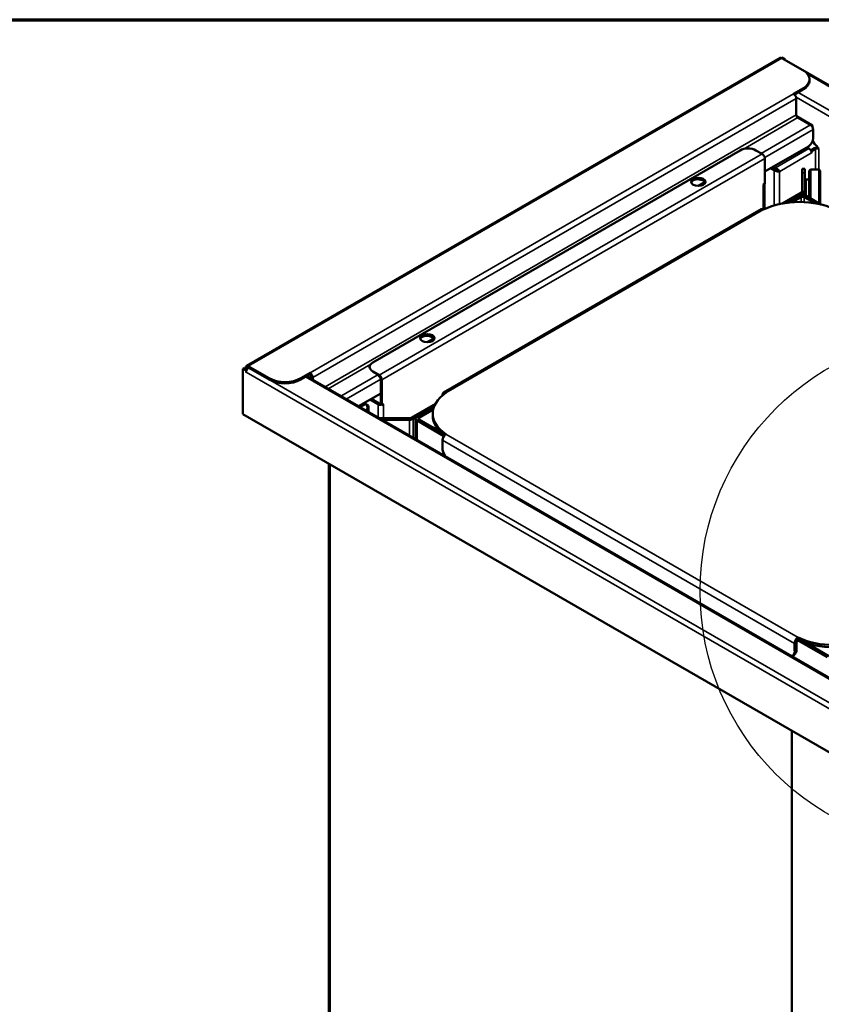
# Model space of a CAD drawing. Units: millimetres. Extents: x 33 to 2920, y 50 to 2050.
# Drawn here: x 2222 to 2583, y 1606 to 2050 of the extents above; entities that cross this region are included whole.
import ezdxf

# ---------------------------------------------------------------- set-up
doc = ezdxf.new("R2010")
doc.units = ezdxf.units.MM
doc.header["$LTSCALE"] = 10
for name, color, linetype, lineweight in [('Border (ISO)', 7, 'Continuous', 70), ('Detail Boundary (ISO)', 7, 'Continuous', 25), ('Visible (ISO)', 7, 'Continuous', 50), ('Visible Narrow (ISO)', 7, 'Continuous', 35)]:
    doc.layers.add(name, color=color, linetype=linetype, lineweight=lineweight)
doc.styles.add('Label Text (ISO)', font='tahoma.ttf')

# ---------------------------------------------------------------- blocks, each defined once
blk = doc.blocks.new('Borders Default Border')
at = {"layer": 'Border (ISO)', "flags": 128}
blk.add_lwpolyline([(5, 5), (5, 205), (292, 205), (292, 5), (5, 5)], dxfattribs=at)
blk = doc.blocks.new('2dDetail0')
at = {"layer": 'Detail Boundary (ISO)'}
blk.add_circle((264.474, 179.246), 11.627, dxfattribs=at)
at = {"layer": 'Detail Boundary (ISO)', "insert": (278.868, 176.621), "char_height": 5.25, "attachment_point": 7, "style": 'Label Text (ISO)'}
blk.add_mtext('A', dxfattribs=at)

msp = doc.modelspace()

# ---------------------------------------------------------------- linework, layer by layer
at = {"layer": 'Visible (ISO)'}
for p, q in [((2324.11, 1893.97), (2564.53, 2032.77)), ((2565.14, 2032.8), (2565.38, 2032.93)), ((2566.78, 2032.12), (2565.38, 2032.93)), ((2565.38, 2032.69), (2574.85, 2027.22)), ((2857.77, 1863.88), (2566.44, 2032.08)), ((2566.57, 2032), (2566.78, 2032.12)), ((2566.78, 2032.12), (2566.78, 2031.88)), ((2577.78, 2022.56), (2577.78, 2023.13)), ((2574.85, 2019.05), (2570.61, 2016.6)), ((2571.03, 2016.27), (2574.85, 2018.48)), ((2571.81, 2007.09), (2571.81, 2014.52)), ((2571.95, 2006.52), (2579.09, 2002.39)), ((2572.43, 2006.03), (2572.43, 2005.92)), ((2578.25, 2002.56), (2572.52, 2005.86)), ((2579.09, 2002.39), (2579.09, 2001.66)), ((2579.45, 1996.56), (2579.45, 2000.48)), ((2577.33, 1992.88), (2557.67, 1981.53)), ((2576.69, 1992.51), (2577.54, 1992.02)), ((2580.01, 1992.07), (2578.39, 1991.13)), ((2581.22, 1993), (2581.22, 1992.2)), ((2581.22, 1992.2), (2581.93, 1991.78)), ((2381.1, 1895.6), (2546.57, 1991.13)), ((2553.64, 1991.13), (2556.47, 1989.49)), ((2578.51, 1990.9), (2578.75, 1990.76)), ((2578.75, 1989.94), (2578.74, 1989.93)), ((2578.74, 1989.93), (2578.74, 1989.94)), ((2578.74, 1989.94), (2578.75, 1989.94)), ((2578.75, 1990.76), (2580.51, 1991.78)), ((2578.75, 1990.76), (2578.75, 1989.94)), ((2581.93, 1991.78), (2581.92, 1991.78)), ((2581.93, 1991.78), (2581.93, 1991.78)), ((2557.67, 1987.41), (2557.67, 1975.99)), ((2560.4, 1983.11), (2561.84, 1982.27)), ((2562.34, 1982.56), (2560.89, 1983.39)), ((2561.09, 1983.51), (2562.44, 1982.73)), ((2562.44, 1983.31), (2561.59, 1983.8)), ((2561.63, 1982.97), (2561.63, 1983.2)), ((2562.34, 1982.56), (2563.64, 1981.81)), ((2563.74, 1981.98), (2562.44, 1982.73)), ((2563.75, 1981.74), (2563.64, 1981.81)), ((2563.74, 1981.98), (2563.85, 1981.92)), ((2563.85, 1981.92), (2563.75, 1981.74)), ((2563.75, 1981.74), (2564.25, 1981.46)), ((2564.35, 1981.63), (2563.85, 1981.92)), ((2564.25, 1981.46), (2564.35, 1981.63)), ((2574.46, 1982.78), (2574.46, 1980.95)), ((2574.46, 1982.78), (2575.66, 1982.78)), ((2574.46, 1972.53), (2574.46, 1980.95)), ((2575.66, 1980.95), (2575.66, 1982.78)), ((2575.66, 1980.95), (2575.66, 1972.53)), ((2577.66, 1981.94), (2578.16, 1982.44)), ((2577.66, 1969.79), (2577.66, 1981.94)), ((2578.16, 1982.44), (2578.16, 1969.5)), ((2582.16, 1982.44), (2578.16, 1982.44)), ((2582.16, 1967.19), (2582.16, 1982.44)), ((2582.66, 1981.94), (2582.16, 1982.44)), ((2582.66, 1981.94), (2582.66, 1966.9)), ((2556.96, 1975.58), (2557.67, 1975.99)), ((2556.96, 1975.57), (2556.96, 1975.58)), ((2556.96, 1975.57), (2556.96, 1975.57)), ((2557.46, 1964.64), (2557.46, 1975.87)), ((2575.66, 1977.44), (2576.16, 1977.94)), ((2576.16, 1977.94), (2576.16, 1970.64)), ((2577.66, 1977.94), (2576.16, 1977.94)), ((2574.17, 1972.12), (2565.63, 1967.19)), ((2567.95, 1967.55), (2575.02, 1971.63)), ((2567.95, 1967.55), (2573.19, 1970.57)), ((2570, 1967.75), (2574.04, 1970.08)), ((2575.45, 1970.08), (2580.31, 1967.28)), ((2575.66, 1972.53), (2575.66, 1970.83)), ((2576.3, 1970.57), (2582.95, 1966.73)), ((2556, 1964.58), (2412.89, 1881.95)), ((2323.05, 1893.02), (2322.56, 1892.74)), ((2322.56, 1892.74), (2323.96, 1891.93)), ((2322.56, 1872.33), (2322.56, 1892.74)), ((2324.32, 1892.29), (2323.05, 1893.02)), ((2323.76, 1893.19), (2323.26, 1892.9)), ((2324.25, 1892.9), (2323.76, 1893.19)), ((2324.25, 1892.9), (2323.76, 1892.62)), ((2323.96, 1891.93), (2324.21, 1892.07)), ((2323.96, 1891.1), (2323.96, 1891.93)), ((2323.97, 1891.11), (2323.96, 1891.1)), ((2323.97, 1891.1), (2323.96, 1891.1)), ((2323.97, 1891.1), (2323.97, 1891.11)), ((2324.96, 1893.88), (2334.44, 1888.41)), ((2324.96, 1893.31), (2334.44, 1887.84)), ((2348.58, 1888.41), (2352.82, 1890.86)), ((2352.82, 1890.29), (2348.58, 1887.84)), ((2352.82, 1890.86), (2352.82, 1890.29)), ((2379.64, 1893.07), (2379.64, 1893.56)), ((2383.93, 1889.88), (2381.1, 1891.51)), ((2589.28, 1751.9), (2351.2, 1889.35)), ((2353.53, 1889.06), (2353.53, 1888.01)), ((2354.02, 1887.72), (2354.02, 1888.78)), ((2383.49, 1889.57), (2383.93, 1889.31)), ((2384.64, 1888.08), (2384.64, 1876.66)), ((2385.14, 1876.38), (2385.14, 1887.8)), ((2384.64, 1881.63), (2374.6, 1875.84)), ((2377.96, 1876.8), (2377.12, 1877.29)), ((2377.76, 1876.92), (2377.76, 1877.66)), ((2378.56, 1876.46), (2377.96, 1876.8)), ((2379.83, 1878.86), (2383.44, 1876.78)), ((2380.33, 1879.14), (2383.93, 1877.06)), ((2384.64, 1876.66), (2385.14, 1876.38)), ((2385.14, 1876.38), (2385.85, 1876.79)), ((2385.85, 1876.78), (2385.84, 1876.78)), ((2385.84, 1876.78), (2385.85, 1876.78)), ((2385.85, 1876.79), (2385.85, 1876.78)), ((2409.27, 1876.91), (2398.33, 1870.6)), ((2412.43, 1880.94), (2412.43, 1880.66)), ((2616.71, 1702.5), (2322.56, 1872.33)), ((2378.46, 1874.31), (2378.56, 1874.25)), ((2379.06, 1873.27), (2379.06, 1875.52)), ((2399.18, 1870.11), (2408.66, 1875.58)), ((2407.37, 1874.84), (2401.01, 1871.16)), ((2401.86, 1870.67), (2408.22, 1874.35)), ((2408.09, 1871.55), (2408.09, 1872.53)), ((2397.63, 1870.43), (2383.97, 1870.43)), ((2385.17, 1869.74), (2397.63, 1869.74)), ((2400.37, 1860.96), (2400.37, 1870.26)), ((2401.01, 1869.37), (2413.1, 1862.39)), ((2411.47, 1864.31), (2401.86, 1869.86)), ((2408.75, 1865.88), (2409.72, 1866.43)), ((2410.21, 1865.74), (2409.6, 1865.39)), ((2412.43, 1857.26), (2412.43, 1860.53)), ((2361.3, 1849.96), (2361.3, 1384.25)), ((2572.39, 1770.42), (2585.71, 1762.73)), ((2572.66, 1771.61), (2572.66, 1770.63)), ((2571.1, 1765.65), (2571.1, 1768.92)), ((2571.95, 1769.41), (2571.95, 1766.14)), ((2586.55, 1763.22), (2576.24, 1769.18)), ((2570.92, 1763.85), (2570.07, 1763.36)), ((2569.83, 1729.56), (2569.83, 1264.24))]:
    msp.add_line(p, q, dxfattribs=at)
for centre, major_axis, start_param, end_param in [((2565.38, 2031.3), (-0.85, 1.47), 5.497787, 6.283185), ((2565.59, 2030.6), (0.85, 1.47), 0, 0.058858), ((2567.78, 2023.13), (10, 0), 5.497787, 7.068583), ((2567.78, 2022.56), (10, 0), 5.497787, 6.283185), ((2570.61, 2015.21), (-0.85, 1.47), 3.926991, 5.497787), ((2572.52, 2006.68), (-0.5, 0.866), 0.785398, 2.356194), ((2567.43, 2006.03), (5, 0), 6.247987, 6.3611), ((2578.25, 2001.17), (-0.85, 1.47), 3.926991, 5.497787), ((2577.33, 1995.33), (-1.5, -2.6), 0.785398, 2.356194), ((2550.1, 1989.09), (5, 0), 0.785398, 2.356194), ((2577.54, 1990.64), (0.85, -1.47), 0.785398, 2.356194), ((2581.22, 1995.45), (-1.5, 2.6), 1.218354, 2.356194), ((2581.22, 1991.37), (-1.7, 0), 4.820931, 5.497787), ((2581.22, 1991.37), (1, 0), 0.785398, 2.356194), ((2581.22, 1991.37), (-1.7, 0), 4.712389, 4.820931), ((2556.47, 1988.11), (0.85, -1.47), 1.414273, 2.356194), ((2556.47, 1988.11), (0.85, -1.47), 0.785398, 1.414273), ((2527.69, 1976.39), (3.2, 0), 0.257184, 2.98629), ((2527.41, 1976.14), (3.4, 0), 0.156642, 2.080452), ((2527.41, 1976.72), (3.4, 0), 6.16832, 6.39805), ((2555.76, 1976.27), (1.7, 0), 5.497787, 5.606306), ((2574.75, 1969.67), (2.2, 0), 0.785398, 2.356194), ((2574.75, 1969.67), (1, 0), 0.785398, 2.356194), ((2573.46, 1972.53), (1, 0), 5.497787, 6.283185), ((2573.46, 1972.53), (2.2, 0), 5.497787, 6.283185), ((2573.23, 1953.44), (-25, 0), 4.011521, 5.413257), ((2557.1, 1962.67), (-1.1, 1.91), 5.497787, 6.283185), ((2405.64, 1905.93), (-3.2, 0), 3.793568, 6.127882), ((2405.22, 1905.6), (3.4, 0), 0.1461, 2.109905), ((2405.22, 1906.17), (3.4, 0), 6.02787, 6.792841), ((2384.64, 1893.56), (-5, 0), 5.497787, 7.068583), ((2324.96, 1892.49), (-0.85, 1.47), 5.497787, 7.068583), ((2325.17, 1891.8), (0.85, 1.47), 0.785398, 2.356194), ((2324.96, 1892.49), (-0.5, 0.866), 5.497787, 7.068583), ((2352.82, 1889.47), (-0.85, 1.47), 3.926991, 5.497787), ((2352.82, 1889.47), (0.5, -0.866), 0.785398, 2.356194), ((2341.51, 1892.49), (10, 0), 3.926991, 5.497787), ((2341.51, 1891.92), (-10, 0), 0.785398, 2.356194), ((2383.93, 1888.49), (-0.85, 1.47), 4.555866, 5.497787), ((2383.93, 1888.49), (0.5, -0.866), 0.785398, 2.356194), ((2383.93, 1888.49), (-0.85, 1.47), 3.926991, 4.555866), ((2433.09, 1872.53), (-25, 0), 5.582317, 6.984053), ((2413.99, 1880.04), (-1.1, 1.91), 5.497787, 7.068583), ((2379.27, 1876.41), (-2.5, 4.33), 4.888402, 5.088919), ((2384.64, 1877.47), (1.7, 0), 3.926991, 4.876167), ((2384.64, 1877.47), (1, 0), 3.926991, 4.712389), ((2384.64, 1877.47), (1.7, 0), 5.389269, 5.497787), ((2407.37, 1870.75), (-2.5, -4.33), 3.587428, 3.926991), ((2408.22, 1870.26), (2.5, 4.33), 0.763141, 0.785398), ((2397.63, 1871.01), (-1, 0), 1.570796, 2.356194), ((2397.63, 1871.01), (2.2, 0), 4.712389, 5.497787), ((2402.57, 1870.26), (-2.2, 0), 5.497787, 7.068583), ((2402.57, 1870.26), (-1, 0), 5.497787, 7.068583), ((2433.09, 1871.55), (-25, 0), 0, 0.660363), ((2413.99, 1861.43), (1.1, 1.91), 0.785398, 2.356194), ((2415.97, 1855.22), (2.5, -4.33), 3.926991, 4.8529), ((2572.66, 1769.82), (1.1, 1.91), 0.785398, 2.356194), ((2572.66, 1769.82), (-0.5, -0.866), 3.926991, 5.497787), ((2588.78, 1782.64), (25, 0), 4.011521, 5.413257), ((2588.78, 1781.66), (-25, 0), 0.869928, 2.271664), ((2568.42, 1768.18), (2.5, -4.33), 0, 0.785398), ((2567.57, 1767.69), (2.5, -4.33), 6.142675, 7.068583)]:
    msp.add_ellipse(centre, major_axis=major_axis, ratio=0.57735, start_param=start_param, end_param=end_param, dxfattribs=at)
for centre in [(2527.69, 1976.96), (2405.64, 1906.5)]:
    msp.add_ellipse(centre, major_axis=(-3.2, 0), ratio=0.57735, dxfattribs=at)
for points, knots in [([(2562.44, 1983.31), (2562.88, 1983.05), (2563.45, 1982.59), (2563.85, 1982.19), (2564, 1982.05), (2564.13, 1981.91), (2564.23, 1981.78)], [-1, -1, -1, -1, -0.3355076, -0.3355076, -0.3355076, -0.0950377, -0.0950377, -0.0950377, -0.0950377]), ([(2564.06, 1981.48), (2563.63, 1981.55), (2563.05, 1981.72), (2562.5, 1981.95), (2562.45, 1981.97), (2562.4, 1982), (2562.35, 1982.02)], [-0.9049623, -0.9049623, -0.9049623, -0.9049623, -0.2785492, -0.2785492, -0.2785492, -0.2218814, -0.2218814, -0.2218814, -0.2218814]), ([(2378.55, 1874.57), (2378.71, 1875.16), (2378.68, 1875.82), (2378.42, 1876.31), (2378.31, 1876.52), (2378.15, 1876.69), (2377.96, 1876.8)], [-0.9049623, -0.9049623, -0.9049623, -0.9049623, -0.2785492, -0.2785492, -0.2785492, 0, 0, 0, 0]), ([(2378.91, 1876.11), (2379.08, 1875.82), (2379.1, 1875.44), (2378.99, 1875.07), (2378.93, 1874.87), (2378.84, 1874.66), (2378.72, 1874.47)], [-0.7781186, -0.7781186, -0.7781186, -0.7781186, -0.3355076, -0.3355076, -0.3355076, -0.0950377, -0.0950377, -0.0950377, -0.0950377])]:
    msp.add_open_spline(points, degree=3, knots=knots, dxfattribs=at)
for points in [[(2562.35, 1982.02), (2562.17, 1982.1), (2561.99, 1982.19), (2561.84, 1982.27)], [(2564.06, 1981.48), (2564.13, 1981.47), (2564.19, 1981.46), (2564.25, 1981.46)], [(2564.35, 1981.63), (2564.31, 1981.68), (2564.27, 1981.73), (2564.23, 1981.78)], [(2378.55, 1874.57), (2378.52, 1874.48), (2378.49, 1874.4), (2378.46, 1874.31)], [(2378.56, 1876.46), (2378.71, 1876.37), (2378.83, 1876.25), (2378.91, 1876.11)], [(2378.56, 1874.25), (2378.62, 1874.32), (2378.67, 1874.4), (2378.72, 1874.47)]]:
    msp.add_open_spline(points, degree=3, dxfattribs=at)
at = {"layer": 'Visible Narrow (ISO)'}
for p, q in [((2565.38, 2032.69), (2324.96, 1893.88)), ((2824.48, 1882.52), (2576.96, 2025.43)), ((2574.85, 2019.05), (2574.85, 2018.48)), ((2352.82, 1890.86), (2570.61, 2016.6)), ((2571.81, 2014.52), (2354.02, 1888.78)), ((2807.91, 1878.7), (2571.73, 2015.05)), ((2810.81, 1879.8), (2572.73, 2017.25)), ((2359.54, 1884.53), (2571.81, 2007.09)), ((2572.52, 2005.86), (2547.99, 1991.7)), ((2556.04, 1989.74), (2578.25, 2002.56)), ((2579.45, 2000.48), (2557.61, 1987.87)), ((2562.44, 1983.31), (2577.54, 1992.02)), ((2580.28, 1991.91), (2580.01, 1992.07)), ((2581.03, 1992.35), (2580.28, 1991.91)), ((2383.93, 1889.88), (2556.47, 1989.49)), ((2578.74, 1989.94), (2564.35, 1981.63)), ((2580.51, 1991.78), (2580.28, 1991.91)), ((2580.51, 1982.44), (2580.51, 1991.78)), ((2581.92, 1991.78), (2581.92, 1982.44)), ((2581.92, 1991.78), (2581.93, 1991.78)), ((2557.67, 1987.41), (2385.14, 1887.8)), ((2562.44, 1982.73), (2562.44, 1983.31)), ((2561.84, 1982.27), (2562.34, 1982.56)), ((2561.84, 1966.29), (2561.84, 1982.27)), ((2563.64, 1981.81), (2563.65, 1981.8)), ((2563.65, 1981.8), (2564.06, 1981.48)), ((2563.75, 1981.98), (2563.74, 1981.98)), ((2564.23, 1981.78), (2563.75, 1981.98)), ((2564.25, 1981.46), (2564.25, 1966.91)), ((2575.66, 1980.95), (2574.46, 1980.95)), ((2524.93, 1977.33), (2525.95, 1977.92)), ((2527.34, 1975.12), (2530.5, 1976.95)), ((2556.96, 1975.58), (2556.96, 1975.57)), ((2556.96, 1964.54), (2556.96, 1975.57)), ((2573.19, 1970.57), (2574.04, 1970.08)), ((2574.04, 1970.08), (2574.04, 1967.86)), ((2574.17, 1972.12), (2575.02, 1971.63)), ((2574.46, 1972.53), (2575.66, 1972.53)), ((2575.02, 1971.63), (2575.02, 1970.93)), ((2576.3, 1970.57), (2575.45, 1970.08)), ((2575.45, 1970.08), (2575.45, 1967.81)), ((2413.99, 1881.84), (2557.1, 1964.47)), ((2402.89, 1906.87), (2403.77, 1907.37)), ((2405.29, 1904.66), (2408.31, 1906.41)), ((2380.11, 1894.78), (2360.96, 1883.72)), ((2615.3, 1722.91), (2323.97, 1891.11)), ((2324.25, 1892.9), (2324.96, 1893.31)), ((2324.96, 1893.31), (2324.96, 1893.88)), ((2325.17, 1893.19), (2616.5, 1724.99)), ((2381.1, 1891.02), (2381.1, 1891.51)), ((2334.44, 1887.84), (2334.44, 1888.41)), ((2348.58, 1888.41), (2348.58, 1887.84)), ((2350.7, 1889.06), (2588.78, 1751.61)), ((2352.12, 1888.82), (2353.42, 1889.57)), ((2366.68, 1880.41), (2383.08, 1889.88)), ((2384.64, 1888), (2369.09, 1879.02)), ((2383.93, 1889.31), (2383.93, 1889.88)), ((2384.91, 1887.93), (2384.64, 1888.08)), ((2384.91, 1888.75), (2384.91, 1887.93)), ((2385.14, 1887.8), (2384.91, 1887.93)), ((2375.45, 1875.35), (2377.96, 1876.8)), ((2377.99, 1877.8), (2377.99, 1876.78)), ((2383.44, 1876.78), (2383.93, 1877.06)), ((2383.44, 1870.74), (2383.44, 1876.78)), ((2385.84, 1876.78), (2385.84, 1870.43)), ((2385.84, 1876.78), (2385.84, 1876.78)), ((2378.46, 1874.31), (2377.85, 1873.96)), ((2378.39, 1876.36), (2378.56, 1876.46)), ((2378.72, 1874.47), (2378.54, 1874.55)), ((2378.56, 1873.55), (2378.56, 1874.25)), ((2407.37, 1874.84), (2408.22, 1874.35)), ((2397.63, 1870.43), (2397.63, 1869.74)), ((2397.63, 1869.74), (2397.63, 1862.55)), ((2398.33, 1870.6), (2399.18, 1870.11)), ((2399.18, 1870.11), (2399.18, 1861.65)), ((2401.86, 1870.67), (2401.01, 1871.16)), ((2401.86, 1869.86), (2401.01, 1869.37)), ((2401.01, 1869.37), (2401.01, 1860.59)), ((2401.86, 1869.86), (2401.86, 1870.67)), ((2571.1, 1768.92), (2412.43, 1860.53)), ((2413.99, 1863.22), (2572.66, 1771.61)), ((2361.8, 1849.67), (2361.8, 1384.14)), ((2571.95, 1766.14), (2571.1, 1765.65))]:
    msp.add_line(p, q, dxfattribs=at)
for points, knots in [([(2562.35, 1982.02), (2562.51, 1982.07), (2562.64, 1982.1), (2562.88, 1982.09), (2562.98, 1982.08), (2563.17, 1982.02), (2563.27, 1981.98), (2563.48, 1981.89), (2563.57, 1981.84), (2563.65, 1981.8)], [-0.1865368, -0.1865368, -0.1865368, -0.1865368, -0.1321046, -0.1321046, -0.0907616, -0.0907616, -0.0467834, -0.0467834, 0, 0, 0, 0]), ([(2378.62, 1875.74), (2378.63, 1875.77), (2378.65, 1875.81), (2378.74, 1875.94), (2378.81, 1876.02), (2378.91, 1876.11)], [-0.066805, -0.066805, -0.066805, -0.066805, -0.04791511, -0.04791511, 0, 0, 0, 0])]:
    msp.add_open_spline(points, degree=3, knots=knots, dxfattribs=at)

# ---------------------------------------------------------------- block references
at = {"xscale": 10, "yscale": 10, "zscale": 10}
msp.add_blockref('Borders Default Border', (0, 0), dxfattribs=at)
at = {"layer": 'Detail Boundary (ISO)', "xscale": 10, "yscale": 10, "zscale": 10}
msp.add_blockref('2dDetail0', (0, 0), dxfattribs=at)

doc.saveas('drawing.dxf')
